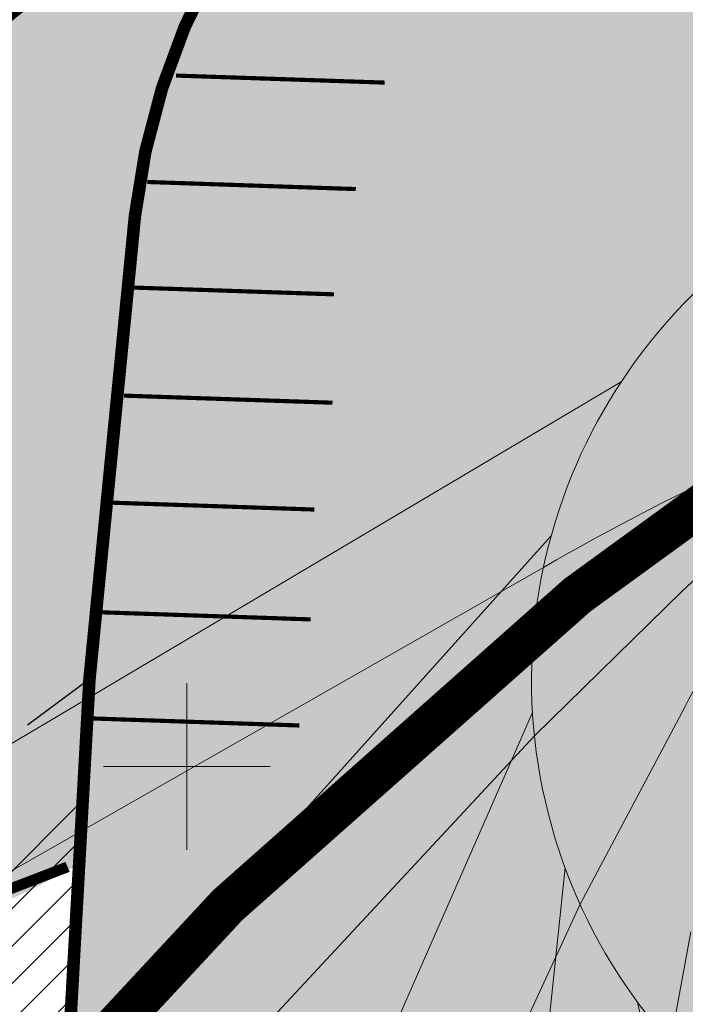
# Model space of a CAD drawing. Extents: x 552215 to 556066, y 6583849 to 6586487.
# Drawn here: x 552896 to 552912, y 6585594 to 6585618 of the extents above; entities that cross this region are included whole.
import ezdxf

# ---------------------------------------------------------------- set-up
doc = ezdxf.new("R2010")
doc.units = 0
doc.linetypes.add('CENTERX2', pattern=[4, 2.5, -0.5, 0.5, -0.5])
doc.linetypes.add('DASHED2', pattern=[0.375, 0.25, -0.125])
doc.layers.get('0').update_dxf_attribs({"lineweight": 9})
for name, color, linetype in [('0_poolhaagis', 7, 'Continuous'), ('_GP_Põhilised liiklussuunad', 251, 'Continuous'), ('OPT-asf-uus', 253, 'Continuous'), ('OPT-hoonest_õigus', 7, 'Continuous'), ('OPT-tänavakaitsevöönd', 5, 'Continuous'), ('SWECo-DP PLAN PARKIMINE', 7, 'Continuous'), ('SWECO-DP-PLAN TEE', 253, 'Continuous')]:
    doc.layers.add(name, color=color, linetype=linetype)
for name, color, linetype, lineweight in [('_GP_Korr tee', 1, 'Continuous', 100), ('AS_katend_asfalt_KT_t2', 254, 'Continuous', 9), ('HALJASTUS', 3, 'Continuous', 9), ('PIIR', 32, 'Continuous', 9), ('TEE', 7, 'Continuous', 9), ('VORK', 15, 'Continuous', 9)]:
    doc.layers.add(name, color=color, linetype=linetype, lineweight=lineweight)
pattern_1 = [(45, (0, 0), (-0.449012806053, 0.449012806053), [])]

# ---------------------------------------------------------------- blocks, each defined once
blk = doc.blocks.new('VKORIS')
at = {"color": 0, "linetype": 'Continuous'}
for p, q in [((0, 4), (0, -4)), ((-4, 0), (4, 0))]:
    blk.add_line(p, q, dxfattribs=at)
blk = doc.blocks.new('A$C40FD3554')
at = {"layer": '0_poolhaagis', "linetype": 'Continuous', "lineweight": 5}
for p, q in [((17.544, 38.509), (5.589, 22.499)), ((19.719, 37.085), (10.207, 23.881)), ((22.81, 33.437), (9.434, 23.776)), ((24.411, 31.293), (14.247, 23.67)), ((26.491, 27.842), (13.699, 23.774)), ((27.266, 25.262), (18.151, 22.156)), ((14.247, 23.67), (10.436, 20.52)), ((27.978, 22.599), (17.317, 22.607)), ((18.151, 22.156), (13.165, 20.155)), ((10.436, 20.52), (8.741, 19.068)), ((28.701, 17.72), (20.338, 20.539)), ((21.214, 19.656), (18.529, 19.451))]:
    blk.add_line(p, q, dxfattribs=at)
for centre, radius, start, end in [((11.559, 10.951), 13, 346.5343, 152.766), ((61.396, -13.332), 63.286, 143.98345, 154.41416), ((22.939, -4.206), 26.249, 111.8607, 118.8162)]:
    blk.add_arc(centre, radius, start, end, dxfattribs=at)

msp = doc.modelspace()

# ---------------------------------------------------------------- hatches: boundary and pattern name
at = {"layer": 'HALJASTUS', "ltscale": 0.5, "true_color": 0xdbffb8}
h = msp.add_hatch(dxfattribs=at)
h.set_pattern_fill('ANSI31', color=254, scale=0.2)
h.set_pattern_definition(pattern_1)
edge = h.paths.add_edge_path()
edge.add_line((552988.791, 6585653.381), (553000.971, 6585655.852))
edge.add_line((553000.971, 6585655.852), (552999.547, 6585657.764))
edge.add_line((552999.547, 6585657.764), (552997.958, 6585659.169))
edge.add_arc((552989.25, 6585651.131), 11.85, 42.7084, 112.2364)
edge.add_line((552984.765, 6585662.1), (552979.48, 6585659.939))
edge.add_line((552979.48, 6585659.939), (552971.41, 6585656.974))
edge.add_line((552971.41, 6585656.974), (552962.174, 6585654.44))
edge.add_line((552962.174, 6585654.44), (552954.451, 6585653.396))
edge.add_line((552954.451, 6585653.396), (552939.819, 6585651.287))
edge.add_line((552939.819, 6585651.287), (552931.323, 6585649.351))
edge.add_line((552931.323, 6585649.351), (552924.161, 6585647.033))
edge.add_line((552924.161, 6585647.033), (552914.075, 6585642.929))
edge.add_line((552914.075, 6585642.929), (552907.494, 6585639.245))
edge.add_line((552907.494, 6585639.245), (552901.158, 6585635.153))
edge.add_line((552901.158, 6585635.153), (552894.394, 6585630.356))
edge.add_arc((552978.018, 6585529.254), 131.204, 129.59489, 136.36256)
edge.add_arc((552914.532, 6585597.185), 38.751, 144.3004, 166.581)
edge.add_arc((552889.363, 6585604.976), 12.581, 174.5188, 196.9579)
edge.add_line((552877.329, 6585601.306), (552884.829, 6585610.357))
edge.add_line((552884.829, 6585610.357), (552911.151, 6585631.036))
edge.add_line((552911.151, 6585631.036), (552942.019, 6585645.191))
edge.add_line((552942.019, 6585645.191), (552988.697, 6585653.441))
edge.add_line((552988.697, 6585653.441), (552988.791, 6585653.381))
h = msp.add_hatch(color=254, dxfattribs=at)
h.dxf.hatch_style = 1
edge = h.paths.add_edge_path()
edge.add_line((552877.325, 6585601.302), (552885.028, 6585610.419))
edge.add_line((552885.028, 6585610.419), (552911.448, 6585631.142))
edge.add_line((552911.448, 6585631.142), (552941.842, 6585644.738))
edge.add_line((552941.842, 6585644.738), (552988.987, 6585653.078))
edge.add_line((552988.987, 6585653.078), (553022.95, 6585631.028))
edge.add_line((553022.95, 6585631.028), (553038.446, 6585580.568))
edge.add_arc((553034.595, 6585585.854), 6.54, 215.8584, 306.0781, ccw=False)
edge.add_line((553029.294, 6585582.022), (553027.05, 6585588.515))
edge.add_line((553027.05, 6585588.515), (553031.828, 6585589.986))
edge.add_line((553031.828, 6585589.986), (553019.315, 6585631.254))
edge.add_line((553019.315, 6585631.254), (553013.753, 6585629.416))
edge.add_arc((552992.249, 6585621.4), 22.95, 20.4449, 106.9345)
edge.add_line((552985.564, 6585643.354), (552952.399, 6585633.128))
edge.add_line((552952.399, 6585633.128), (552949.891, 6585633.928))
edge.add_line((552949.891, 6585633.928), (552948.38, 6585638.691))
edge.add_line((552948.38, 6585638.691), (552907.836, 6585626))
edge.add_arc((552915.066, 6585611.251), 16.426, 116.1135, 173.1541)
edge.add_line((552898.757, 6585613.209), (552897.661, 6585601.987))
edge.add_line((552897.661, 6585601.987), (552897.288, 6585597.593))
edge.add_arc((552886.052, 6585617.544), 22.897, 275.1615, 299.3882, ccw=False)
edge.add_arc((552888.035, 6585607.461), 12.722, 223.1224, 270.3461, ccw=False)
edge.add_arc((552882.261, 6585602.404), 5.057, 192.5931, 226.0232, ccw=False)
at = {"layer": 'OPT-asf-uus'}
h = msp.add_hatch(color=256, dxfattribs=at)
h.dxf.hatch_style = 1
edge = h.paths.add_edge_path()
edge.add_line((552896.813, 6585586.464), (553031.56, 6585571.872))
edge.add_arc((553033.949, 6585593.481), 21.74, 263.6912, 278.2418)
edge.add_arc((553037.732, 6585567.362), 4.651, 51.2596, 98.2418, ccw=False)
edge.add_arc((553026.139, 6585552.912), 23.177, 17.343, 51.2596, ccw=False)
edge.add_arc((552897.703, 6585540.887), 151.745, 7.16801, 18.10444)
edge.add_arc((553034.387, 6585587.014), 7.618, -97.52, 7.7526, ccw=False)
edge.add_arc((553034.214, 6585585.334), 5.931, 192.4493, 262.0095, ccw=False)
edge.add_line((553028.423, 6585584.056), (553027.05, 6585588.515))
edge.add_line((553027.05, 6585588.515), (553031.828, 6585589.986))
edge.add_line((553031.828, 6585589.986), (553019.336, 6585630.949))
edge.add_line((553019.336, 6585630.949), (553013.657, 6585629.287))
edge.add_arc((552992.147, 6585621.415), 22.905, 20.1002, 106.7001)
edge.add_line((552985.564, 6585643.354), (552987.34, 6585637.61))
edge.add_arc((552991.143, 6585619.873), 18.14, 24.3118, 102.1015, ccw=False)
edge.add_line((553007.674, 6585627.342), (553003.064, 6585625.924))
edge.add_line((553003.064, 6585625.924), (553015.581, 6585584.983))
edge.add_line((553015.581, 6585584.983), (553020.371, 6585586.458))
edge.add_line((553020.371, 6585586.458), (553020.762, 6585585.147))
edge.add_arc((553017.314, 6585584.17), 3.584, -96.1675, 15.8275, ccw=False)
edge.add_line((553016.929, 6585580.606), (552991.582, 6585583.431))
edge.add_arc((552995.429, 6585586.822), 5.128, 181.37, 221.391, ccw=False)
edge.add_line((552990.303, 6585586.699), (552989.726, 6585588.814))
edge.add_line((552989.726, 6585588.814), (552982.504, 6585612.811))
edge.add_arc((552533.905, 6585487.729), 465.711, 15.58004, 16.57282)
edge.add_line((552980.269, 6585620.565), (552978.429, 6585626.953))
edge.add_line((552978.429, 6585626.953), (552976.976, 6585631.598))
edge.add_line((552976.976, 6585631.598), (552976.976, 6585631.598))
edge.add_arc((552979.062, 6585632.53), 2.285, 117.8851, 204.0761, ccw=False)
edge.add_line((552977.993, 6585634.55), (552987.34, 6585637.61))
edge.add_line((552987.34, 6585637.61), (552985.564, 6585643.354))
edge.add_line((552985.564, 6585643.354), (552958.295, 6585634.622))
edge.add_line((552958.295, 6585634.622), (552952.399, 6585633.128))
edge.add_line((552952.399, 6585633.128), (552949.892, 6585633.925))
edge.add_line((552949.892, 6585633.925), (552948.38, 6585638.691))
edge.add_line((552948.38, 6585638.691), (552910.094, 6585626.886))
edge.add_arc((552914.874, 6585611.388), 16.219, 107.1393, 173.5532)
edge.add_line((552898.758, 6585613.209), (552897.668, 6585602.095))
edge.add_line((552897.668, 6585602.095), (552896.813, 6585586.464))
at = {"layer": 'TEE', "ltscale": 0.5}
h = msp.add_hatch(dxfattribs=at)
h.set_pattern_fill('ANSI31', color=253, scale=0.2)
h.set_pattern_definition(pattern_1)
edge = h.paths.add_edge_path()
edge.add_line((552855.557, 6585586.345), (552860.545, 6585594.422))
edge.add_line((552860.545, 6585594.422), (552868.95, 6585606.134))
edge.add_line((552868.95, 6585606.134), (552874.888, 6585612.702))
edge.add_line((552874.888, 6585612.702), (552883.162, 6585621.114))
edge.add_line((552883.162, 6585621.114), (552885.562, 6585623.212))
edge.add_line((552885.562, 6585623.212), (552883.063, 6585619.797))
edge.add_line((552883.063, 6585619.797), (552880.871, 6585616.16))
edge.add_arc((552904.437, 6585601.375), 27.82, 147.8963, 173.2006)
edge.add_arc((552885.404, 6585603.894), 8.627, 174.8492, 257.905)
edge.add_arc((552887.956, 6585606.938), 12.279, 249.2041, 298.5756)
edge.add_arc((552889.24, 6585604.223), 9.283, 299.6352, 333.215)
edge.add_line((552897.526, 6585600.04), (552896.844, 6585587.325))
edge.add_line((552896.844, 6585587.325), (552873.565, 6585590.215))
edge.add_arc((552866.332, 6585555.401), 35.558, 78.2633, 95.5842)
edge.add_arc((552866.452, 6585576.658), 14.579, 104.2136, 138.3567)

# ---------------------------------------------------------------- linework, layer by layer
at = {"layer": '_GP_Korr tee', "color": 252, "linetype": 'CENTERX2', "const_width": 0.02}
msp.add_lwpolyline([(553025.457, 6585673.208), (552957.107, 6585661.604, 0.227531), (552851.136, 6585586.651), (552774.745, 6585449.356)], format="xyb", dxfattribs=at)
at = {"layer": '_GP_Põhilised liiklussuunad', "color": 7, "linetype": 'DASHED2', "ltscale": 7, "const_width": 0.259}
msp.add_lwpolyline([(552897.141, 6585597.593, -0.058951), (552887.953, 6585594.862), (552885.487, 6585595.134, -0.437231), (552876.839, 6585606.177, -0.114218), (552887.05, 6585624.976, 0.085879), (552854.328, 6585584.482, -0.224433), (552862.872, 6585590.79, -0.070134), (552873.565, 6585590.215), (552893.204, 6585586.84)], format="xyb", dxfattribs=at)
at = {"layer": 'AS_katend_asfalt_KT_t2', "color": 7}
msp.add_lwpolyline([(553064.691, 6585497.526, 0, 0, 0), (553056.758, 6585496.492, 0.5, 0.5, 0), (553049.442, 6585552.619, 0.5, 0.5, 0.015245), (553046.566, 6585570.434, 0.5, 0.5, 0.054558), (553026.125, 6585630.222, 0.5, 0.5, 0.138346), (553013.512, 6585645.689, 0.5, 0.5, -0.141766), (553000.663, 6585656.32, 0.5, 0.5, 0.357182), (552982.302, 6585661.261, 0.5, 0.5, -0.085554), (552949.408, 6585652.77, 0.5, 0.5, 0.127312), (552901.158, 6585635.153, 0.5, 0.5, 0.11918), (552854.632, 6585584.706, 0.5, 0.5, 0), (552778.241, 6585447.411, 0, 0, 0), (552771.25, 6585451.3, 0.5, 0.5, 0), (552847.641, 6585588.596, 0.5, 0.5, -0.151586), (552915.643, 6585652.616, 0.5, 0.5, -0.057103), (552987.804, 6585677.177, 0.5, 0.5, 0.219985), (552998.205, 6585685.749, 0.5, 0.5, -0.105794), (553005.723, 6585695.803, 0.5, 0.5, 0.417822), (553008.566, 6585717.025, 0.5, 0.5, -0.107367), (552990.249, 6585755.358, 0.5, 0.5, 0.038288), (552973.622, 6585795.031, 0.5, 0.5, 0), (552971.138, 6585800.22, 0.5, 0.5, 0)], format="xyseb", dxfattribs=at)
at = {"layer": 'OPT-hoonest_õigus', "ltscale": 0.5, "const_width": 0.1, "flags": 128}
for points in [[(552899.742, 6585616.571), (552904.74, 6585616.402)], [(552899.052, 6585614.019), (552904.049, 6585613.849)], [(552898.527, 6585611.493), (552903.524, 6585611.324)], [(552898.493, 6585608.895), (552903.49, 6585608.725)], [(552898.059, 6585606.333), (552903.056, 6585606.163)], [(552897.971, 6585603.698), (552902.968, 6585603.528)], [(552897.701, 6585601.154), (552902.698, 6585600.984)]]:
    msp.add_lwpolyline(points, dxfattribs=at)
at = {"layer": 'OPT-tänavakaitsevöönd', "linetype": 'DASHED2', "ltscale": 10, "const_width": 1}
for points in [[(552730.456, 6585439.636), (552821.218, 6585603.067, -0.213901), (552941.752, 6585693.26, 0.044891), (552962.227, 6585699.834, -0.039501), (552979.347, 6585705.534, -0.010608), (552980.747, 6585707.66, -0.082322), (552962.771, 6585746.217, 0.045161), (552958.299, 6585758.017), (552944.288, 6585786.835), (552860.587, 6585950.957)], [(553023.625, 6585527.067, 0.008783), (553016.035, 6585570.634), (553001.083, 6585619.132, -0.028172), (552984.88, 6585630.327, -0.044221), (552955.873, 6585624.275, 0.104423), (552928.048, 6585616.382, 0.145859), (552880.666, 6585570.052), (552789.904, 6585406.621)]]:
    msp.add_lwpolyline(points, format="xyb", dxfattribs=at)
at = {"layer": 'PIIR', "color": 1, "ltscale": 0.5, "const_width": 0.6, "flags": 128}
msp.add_lwpolyline([(552868.735, 6585590.454), (552885.51, 6585610.06), (552911.524, 6585630.778), (552941.79, 6585644.002), (552989.027, 6585653.085), (553022.827, 6585630.958), (553041.125, 6585571.264), (552868.735, 6585590.454)], dxfattribs=at)
at = {"layer": 'SWECo-DP PLAN PARKIMINE'}
msp.add_lwpolyline([(552948.425, 6585638.673), (552911.433, 6585627.237, 0.321597), (552898.757, 6585613.209), (552897.668, 6585602.095), (552896.182, 6585600.989)], format="xyb", dxfattribs=at)
at = {"layer": 'SWECO-DP-PLAN TEE', "color": 7, "const_width": 0.3}
msp.add_lwpolyline([(552948.38, 6585638.691), (552910.094, 6585626.886, 0.298196), (552898.757, 6585613.209), (552897.666, 6585602.083), (552896.813, 6585586.77)], format="xyb", dxfattribs=at)

# ---------------------------------------------------------------- block references
at = {"layer": '0_poolhaagis', "linetype": 'Continuous', "xscale": -1, "rotation": 83.95069121825048}
msp.add_blockref('A$C40FD3554', (552933.369, 6585612.41), dxfattribs=at)
at = {"layer": 'VORK', "xscale": 0.5, "yscale": 0.5, "zscale": 0.5}
msp.add_blockref('VKORIS', (552900, 6585600), dxfattribs=at)

doc.saveas('drawing.dxf')
